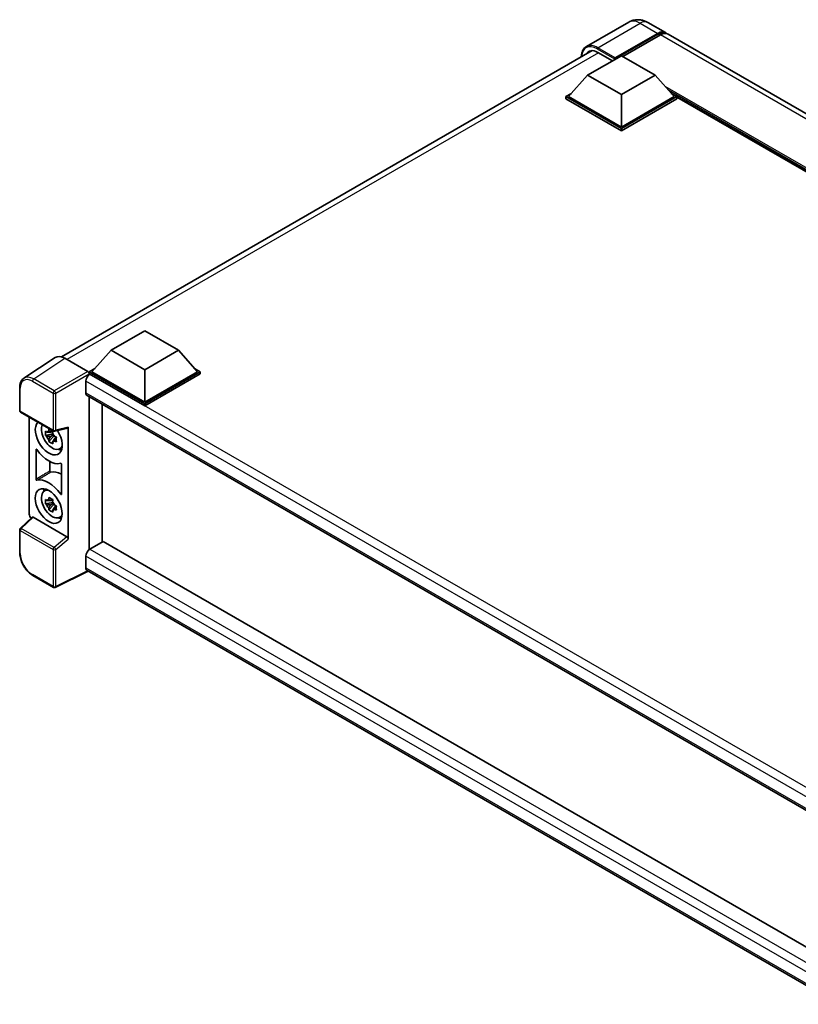
# Model space of a CAD drawing. Units: millimetres. Extents: x 0 to 9454, y 1 to 1125.
# Drawn here: x 1124 to 1328, y 238 to 496 of the extents above; entities that cross this region are included whole.
import ezdxf

# ---------------------------------------------------------------- set-up
doc = ezdxf.new("R2010")
doc.units = ezdxf.units.MM
doc.layers.add('Visible (ISO)', color=7, linetype='Continuous', lineweight=35)
doc.layers.add('Visible Narrow (ISO)', color=7, linetype='Continuous', lineweight=25)

msp = doc.modelspace()

# ---------------------------------------------------------------- linework, layer by layer
at = {"layer": 'Visible (ISO)'}
for p, q in [((1283.6475, 495.7097), (1272.5106, 489.2798)), ((1288.6475, 495.6106), (1293.2437, 492.957)), ((1279.93, 485.982), (1291.2437, 492.5139)), ((1280.1068, 486.329), (1291.2437, 492.7589)), ((1291.9508, 492.3506), (1282.0867, 486.6556)), ((1501.1331, 372.932), (1293.9508, 492.5488)), ((1134.7754, 407.8221), (1274.0209, 488.2156)), ((1272.8589, 481.777), (1281.6977, 486.8801)), ((1275.5106, 487.7578), (1279.3643, 485.5329)), ((1279.93, 485.982), (1279.93, 486.0228)), ((1281.6977, 486.8801), (1290.5366, 481.777)), ((1280.036, 485.9207), (1279.93, 485.982)), ((1272.8589, 481.777), (1267.8385, 476.1432)), ((1281.6977, 476.6739), (1272.8589, 481.777)), ((1290.5366, 481.777), (1281.6977, 476.6739)), ((1290.5366, 481.777), (1295.557, 476.1432)), ((1267.1313, 476.1432), (1268.5878, 476.9841)), ((1267.1313, 475.5716), (1267.1313, 476.1432)), ((1281.6977, 467.7333), (1267.1313, 476.1432)), ((1281.6977, 468.1415), (1267.8385, 476.1432)), ((1281.6977, 476.6739), (1281.6977, 468.1415)), ((1295.557, 476.1432), (1281.6977, 468.1415)), ((1296.2641, 476.1432), (1281.6977, 467.7333)), ((1294.8077, 476.9841), (1296.2641, 476.1432)), ((1296.2641, 475.5716), (1296.2641, 476.1432)), ((1470.066, 375.6704), (1296.2641, 476.0149)), ((1281.6977, 467.1617), (1267.1313, 475.5716)), ((1296.2641, 475.5716), (1281.6977, 467.1617)), ((1281.6977, 467.1617), (1281.6977, 467.7333)), ((1147.7717, 409.5579), (1156.6106, 414.661)), ((1156.6106, 414.661), (1165.4494, 409.5579)), ((1147.7717, 409.5579), (1142.7513, 403.9241)), ((1156.6106, 404.4548), (1147.7717, 409.5579)), ((1165.4494, 409.5579), (1156.6106, 404.4548)), ((1165.4494, 409.5579), (1170.4699, 403.9241)), ((1133.0937, 407.6312), (1124.8879, 402.2079)), ((1135.678, 407.4362), (1141.6908, 403.9648)), ((1142.0442, 403.9241), (1143.5006, 404.7649)), ((1142.0442, 403.3525), (1142.0442, 403.9241)), ((1156.6106, 395.5141), (1142.0442, 403.9241)), ((1142.0442, 403.3528), (1142.0442, 403.1313)), ((1142.2209, 403.2505), (1142.0442, 403.3525)), ((1156.6106, 394.9426), (1142.0442, 403.3525)), ((1156.6106, 395.9224), (1142.7513, 403.9241)), ((1156.6106, 404.4548), (1156.6106, 395.9224)), ((1170.4699, 403.9241), (1156.6106, 395.9224)), ((1171.177, 403.9241), (1156.6106, 395.5141)), ((1171.177, 403.3525), (1156.6106, 394.9426)), ((1169.7205, 404.7649), (1171.177, 403.9241)), ((1171.177, 403.3525), (1171.177, 403.9241)), ((1141.1603, 401.4133), (1141.1603, 398.3515)), ((1123.8095, 393.7255), (1123.8095, 399.7793)), ((1141.4709, 397.6648), (1342.1145, 281.8232)), ((1142.0442, 397.3339), (1142.0442, 357.2033)), ((1124.0595, 393.2925), (1132.6588, 388.3277)), ((1145.4562, 359.1904), (1145.4562, 395.3639)), ((1156.6106, 394.9426), (1156.6106, 395.5141)), ((1126.3195, 366.5125), (1126.3195, 391.9877)), ((1132.4077, 388.3447), (1131.903, 388.0534)), ((1132.4793, 388.0881), (1132.4793, 388.3057)), ((1133.0312, 388.2759), (1136.4058, 389.1281)), ((1136.5557, 359.9715), (1136.5557, 389.3844)), ((1132.4793, 387.5751), (1130.5807, 387.1761)), ((1131.4956, 385.5913), (1132.7905, 387.0361)), ((1131.903, 386.8831), (1132.7092, 387.3485)), ((1132.4793, 387.5751), (1132.4793, 387.6848)), ((1132.6183, 387.4948), (1132.4793, 387.5751)), ((1132.7905, 387.0361), (1132.7905, 387.1967)), ((1132.7905, 387.0361), (1132.8854, 386.9813)), ((1133.4212, 386.5893), (1132.9165, 386.2979)), ((1133.2347, 386.7796), (1133.4232, 386.6708)), ((1128.0872, 375.6648), (1128.0872, 383.4696)), ((1134.2298, 383.615), (1134.9238, 383.9222)), ((1131.6845, 380.3547), (1131.6845, 377.8087)), ((1134.7879, 379.601), (1134.7879, 371.7961)), ((1130.2362, 372.5692), (1130.8492, 373.0167)), ((1132.4077, 370.3818), (1131.903, 370.0904)), ((1132.4793, 370.1252), (1132.4793, 370.3428)), ((1132.4793, 369.6122), (1132.4793, 369.7218)), ((1132.4793, 369.6122), (1130.5807, 369.2132)), ((1131.4956, 367.6284), (1132.7905, 369.0732)), ((1131.903, 368.9201), (1132.7092, 369.3856)), ((1132.6183, 369.5319), (1132.4793, 369.6122)), ((1132.7905, 369.0732), (1132.7905, 369.2337)), ((1132.7905, 369.0732), (1132.8854, 369.0184)), ((1133.4212, 368.6264), (1132.9165, 368.335)), ((1133.2347, 368.8167), (1133.4232, 368.7079)), ((1127.1023, 365.6892), (1123.9698, 362.7895)), ((1136.205, 360.5917), (1127.3773, 365.6884)), ((1134.2298, 365.6521), (1134.9238, 365.9592)), ((1123.8095, 356.3688), (1123.8095, 362.4226)), ((1145.7565, 359.3638), (1142.2209, 357.3225)), ((1145.7565, 359.3638), (1341.987, 246.07)), ((1141.1603, 355.4854), (1141.1603, 352.4235)), ((1338.7699, 237.8263), (1141.4709, 351.7369)), ((1132.6588, 347.299), (1127.2395, 350.4278)), ((1141.7381, 351.5826), (1133.1322, 347.2847))]:
    msp.add_line(p, q, dxfattribs=at)
for centre, start, end in [((1124.3095, 393.7255), 180, 240), ((1132.9088, 388.7607), 240, 284.173003), ((1124.3095, 362.4226), 132.789481, 180), ((1132.9088, 347.732), 240, 296.538708)]:
    msp.add_arc(centre, 0.5, start, end, dxfattribs=at)
for centre, major_axis, ratio, start_param, end_param in [((1291.2437, 489.4929), (2, 3.4641), 0.57735027, 6.10547471, 7.06858347), ((1291.2437, 489.4929), (1.85, 3.2043), 0.57735027, 0.02962637, 0.78539816), ((1291.9508, 489.0847), (2, 3.4641), 0.57735027, 0, 0.78539816), ((1275.5106, 483.8795), (-2.375, 4.1136), 0.57735027, 5.49778714, 6.60906793), ((1280.1068, 486.1249), (0.125, 0.2165), 0.57735027, 0.78539816, 2.35619449), ((1135.6824, 403.3488), (-2.503, 4.3354), 0.5766475, 5.49839614, 6.31804945), ((1141.6904, 403.5565), (-0.25, 0.433), 0.5780539, 3.9275998, 5.49717816), ((1142.2209, 402.0257), (-0.75, -1.299), 0.57735027, 3.92699082, 5.49778714), ((1142.2209, 398.9638), (-0.75, -1.299), 0.57735027, 5.49778714, 6.28318531), ((1131.4376, 386.6143), (2.5, -4.3301), 0.57735027, 3.29297256, 7.94489041), ((1132.3568, 387.1451), (-2.0006, 3.4652), 0.57735027, 0.35706869, 3.53279276), ((1131.9264, 386.8966), (-0.7827, 1.3557), 0.57735027, 5.97330265, 6.59306797), ((1136.2019, 389.5923), (-0.2435, 0.4488), 0.5718249, 2.9967698, 3.95327169), ((1131.9264, 386.8966), (-0.7827, 1.3557), 0.57735027, 1.26091366, 1.88067899), ((1131.9264, 386.8966), (0.7827, -1.3557), 0.57735027, 1.26091366, 1.88067899), ((1131.9264, 386.8966), (0.7827, -1.3557), 0.57735027, 5.97330265, 6.59306797), ((1131.4376, 386.6143), (3.75, -6.4952), 0.57735027, 4.86750938, 6.1280649), ((1133.5589, 387.8391), (2.5, -4.3301), 0.57735027, 5.62163033, 5.84503628), ((1134.9731, 370.6927), (-3.7936, 6.5708), 0.57735027, 5.53231308, 6.10618845), ((1131.4376, 368.6514), (-3.75, 6.4952), 0.57735027, 4.86750938, 6.1280649), ((1132.3568, 369.1821), (-2.0006, 3.4652), 0.57735027, 5.8919852, 9.81597807), ((1133.5589, 369.8762), (2.5, -4.3301), 0.57735027, 3.57974168, 3.80314763), ((1131.9264, 368.9337), (-0.7827, 1.3557), 0.57735027, 5.97330265, 6.59306797), ((1131.9264, 368.9337), (0.7827, -1.3557), 0.57735027, 1.26091366, 1.88067899), ((1131.9264, 368.9337), (-0.7827, 1.3557), 0.57735027, 1.26091366, 1.88067899), ((1131.9264, 368.9337), (0.7827, -1.3557), 0.57735027, 5.97330265, 6.59306797), ((1127.027, 366.105), (-0.5, 0.866), 0.5780539, 0.78600715, 2.07195873), ((1127.3803, 365.2652), (0.2435, -0.4488), 0.5718249, 2.39113692, 3.28641551), ((1133.5589, 369.8762), (2.5, -4.3301), 0.57735027, 5.62163033, 5.84503628), ((1136.2019, 360.1721), (0.241, -0.4452), 0.58179756, 0.82141755, 2.38355232), ((1142.2209, 356.0978), (-0.75, -1.299), 0.57735027, 3.92699082, 5.49778714), ((1142.2209, 353.0359), (-0.75, -1.299), 0.57735027, 5.49778714, 6.28318531)]:
    msp.add_ellipse(centre, major_axis=major_axis, ratio=ratio, start_param=start_param, end_param=end_param, dxfattribs=at)
msp.add_ellipse((1131.4376, 368.6514), major_axis=(2.5, -4.3301), ratio=0.57735027, dxfattribs=at)
for points, knots in [([(1288.6475, 495.6106), (1288.4164, 495.7441), (1288.1667, 495.8675), (1287.6214, 496.0827), (1287.3253, 496.1744), (1286.6809, 496.3047), (1286.332, 496.343), (1285.5909, 496.3349), (1285.1984, 496.2875), (1284.4095, 496.0812), (1284.014, 495.9213), (1283.6475, 495.7097)], [3.141592654, 3.141592654, 3.141592654, 3.141592654, 3.298672286, 3.298672286, 3.455751919, 3.455751919, 3.612831552, 3.612831552, 3.769911184, 3.769911184, 3.926990817, 3.926990817, 3.926990817, 3.926990817]), ([(1271.1968, 486.5851), (1271.2025, 486.7876), (1271.2193, 486.9842), (1271.2828, 487.4102), (1271.3358, 487.6355), (1271.4776, 488.0576), (1271.5664, 488.2544), (1271.7791, 488.6136), (1271.9031, 488.776), (1272.1837, 489.06), (1272.3404, 489.1815), (1272.5106, 489.2798)], [1.602386204, 1.602386204, 1.602386204, 1.602386204, 1.727875959, 1.727875959, 1.884955592, 1.884955592, 2.042035225, 2.042035225, 2.199114858, 2.199114858, 2.35619449, 2.35619449, 2.35619449, 2.35619449]), ([(1123.8095, 399.7793), (1123.8095, 399.9847), (1123.8228, 400.1849), (1123.8775, 400.5712), (1123.9189, 400.7573), (1124.0312, 401.1116), (1124.1022, 401.2798), (1124.2751, 401.5931), (1124.377, 401.7381), (1124.6112, 401.9978), (1124.7433, 402.1124), (1124.8879, 402.2079)], [-0.784789176, -0.784789176, -0.784789176, -0.784789176, -0.634804167, -0.634804167, -0.484819158, -0.484819158, -0.334834149, -0.334834149, -0.184849141, -0.184849141, -0.034864132, -0.034864132, -0.034864132, -0.034864132]), ([(1130.5807, 387.1761), (1130.5644, 387.3742), (1130.5568, 387.5715), (1130.5568, 387.9411), (1130.5644, 388.1415), (1130.5807, 388.3465)], [4.331071921, 4.331071921, 4.331071921, 4.331071921, 4.398975087, 4.398975087, 4.466878254, 4.466878254, 4.466878254, 4.466878254]), ([(1130.5807, 388.3465), (1130.6692, 388.2705), (1130.7594, 388.1958), (1130.8813, 388.0981), (1130.9117, 388.0739), (1130.9423, 388.0499)], [4.4863158772, 4.4863158772, 4.4863158772, 4.4863158772, 4.5307133937, 4.5307133937, 4.5453911286, 4.5453911286, 4.5453911286, 4.5453911286]), ([(1131.4197, 388.3256), (1131.4251, 388.3704), (1131.4308, 388.4153), (1131.4545, 388.5971), (1131.4742, 388.7353), (1131.4956, 388.8747)], [4.8174915459, 4.8174915459, 4.8174915459, 4.8174915459, 4.8321692807, 4.8321692807, 4.8765667973, 4.8765667973, 4.8765667973, 4.8765667973]), ([(1131.4956, 388.8747), (1131.659, 388.7735), (1131.8261, 388.6739), (1132.1462, 388.4891), (1132.3235, 388.3899), (1132.5092, 388.2896)], [4.331071921, 4.331071921, 4.331071921, 4.331071921, 4.398975087, 4.398975087, 4.466878254, 4.466878254, 4.466878254, 4.466878254]), ([(1132.5092, 388.2896), (1132.4877, 388.1501), (1132.468, 388.012), (1132.4443, 387.8302), (1132.4387, 387.7852), (1132.4332, 387.7404)], [4.4863158772, 4.4863158772, 4.4863158772, 4.4863158772, 4.5307133937, 4.5307133937, 4.5453911286, 4.5453911286, 4.5453911286, 4.5453911286]), ([(1130.9423, 386.8796), (1130.9117, 386.9036), (1130.8813, 386.9277), (1130.7594, 387.0255), (1130.6692, 387.1002), (1130.5807, 387.1761)], [4.8174915459, 4.8174915459, 4.8174915459, 4.8174915459, 4.8321692807, 4.8321692807, 4.8765667973, 4.8765667973, 4.8765667973, 4.8765667973]), ([(1131.4956, 385.5913), (1131.4742, 385.706), (1131.4545, 385.8215), (1131.4308, 385.9759), (1131.4251, 386.0143), (1131.4197, 386.0528)], [4.4863158772, 4.4863158772, 4.4863158772, 4.4863158772, 4.5307133937, 4.5307133937, 4.5453911286, 4.5453911286, 4.5453911286, 4.5453911286]), ([(1132.5092, 385.0062), (1132.3235, 385.0945), (1132.1462, 385.1882), (1131.8261, 385.373), (1131.659, 385.4782), (1131.4956, 385.5913)], [4.331071921, 4.331071921, 4.331071921, 4.331071921, 4.398975087, 4.398975087, 4.466878254, 4.466878254, 4.466878254, 4.466878254]), ([(1132.4332, 385.4676), (1132.4387, 385.4291), (1132.4443, 385.3907), (1132.468, 385.2363), (1132.4877, 385.1208), (1132.5092, 385.0062)], [4.8174915459, 4.8174915459, 4.8174915459, 4.8174915459, 4.8321692807, 4.8321692807, 4.8765667973, 4.8765667973, 4.8765667973, 4.8765667973]), ([(1132.9106, 386.9135), (1132.9521, 386.8959), (1132.9939, 386.8783), (1133.1632, 386.808), (1133.2927, 386.7559), (1133.4242, 386.7048)], [4.8174915459, 4.8174915459, 4.8174915459, 4.8174915459, 4.8321692807, 4.8321692807, 4.8765667973, 4.8765667973, 4.8765667973, 4.8765667973]), ([(1133.4242, 385.5344), (1133.2927, 385.5856), (1133.1632, 385.6376), (1132.9939, 385.708), (1132.9521, 385.7256), (1132.9106, 385.7432)], [4.4863158772, 4.4863158772, 4.4863158772, 4.4863158772, 4.5307133937, 4.5307133937, 4.5453911286, 4.5453911286, 4.5453911286, 4.5453911286]), ([(1133.4242, 386.7048), (1133.4182, 386.4938), (1133.4155, 386.2906), (1133.4155, 385.921), (1133.4182, 385.7265), (1133.4242, 385.5344)], [4.331071921, 4.331071921, 4.331071921, 4.331071921, 4.398975087, 4.398975087, 4.466878254, 4.466878254, 4.466878254, 4.466878254]), ([(1128.312, 383.4718), (1128.2971, 383.4929), (1128.2802, 383.5117), (1128.2444, 383.5425), (1128.2258, 383.5542), (1128.1894, 383.569), (1128.1719, 383.5718), (1128.1403, 383.5683), (1128.1265, 383.5619), (1128.1064, 383.5425), (1128.0993, 383.5309), (1128.0897, 383.5032), (1128.0872, 383.4872), (1128.0872, 383.4696)], [0, 0, 0, 0, 0.0078199922, 0.0078199922, 0.0156337436, 0.0156337436, 0.0234424956, 0.0234424956, 0.031250375, 0.031250375, 0.0376977954, 0.0376977954, 0.0441465642, 0.0441465642, 0.0441465642, 0.0441465642]), ([(1131.6845, 377.8087), (1131.6845, 377.7874), (1131.6881, 377.7643), (1131.7021, 377.7168), (1131.7123, 377.693), (1131.7382, 377.6478), (1131.7535, 377.6269), (1131.7874, 377.5907), (1131.8056, 377.5758), (1131.8387, 377.5562), (1131.8533, 377.5501), (1131.8814, 377.5439), (1131.8946, 377.5437), (1131.9067, 377.5464)], [0, 0, 0, 0, 0.0078195138, 0.0078195138, 0.0156330182, 0.0156330182, 0.0234418051, 0.0234418051, 0.0312498868, 0.0312498868, 0.0374773106, 0.0374773106, 0.0437059044, 0.0437059044, 0.0437059044, 0.0437059044]), ([(1134.7879, 379.601), (1134.7879, 379.6223), (1134.7843, 379.6454), (1134.7703, 379.6929), (1134.76, 379.7167), (1134.7342, 379.7619), (1134.7188, 379.7828), (1134.6849, 379.819), (1134.6668, 379.8339), (1134.6332, 379.8538), (1134.618, 379.86), (1134.5891, 379.866), (1134.5754, 379.8659), (1134.5632, 379.8626)], [0, 0, 0, 0, 0.0078199624, 0.0078199624, 0.0156336701, 0.0156336701, 0.023442371, 0.023442371, 0.0312501991, 0.0312501991, 0.0376977323, 0.0376977323, 0.0441465637, 0.0441465637, 0.0441465637, 0.0441465637]), ([(1128.0872, 375.6648), (1128.0872, 375.6435), (1128.0908, 375.6203), (1128.1048, 375.5729), (1128.1151, 375.5491), (1128.1409, 375.5039), (1128.1563, 375.4829), (1128.1902, 375.4467), (1128.2083, 375.4318), (1128.2419, 375.4119), (1128.2571, 375.4058), (1128.286, 375.3997), (1128.2997, 375.3999), (1128.312, 375.4031)], [0, 0, 0, 0, 0.0078199624, 0.0078199624, 0.0156336702, 0.0156336702, 0.023442371, 0.023442371, 0.0312501992, 0.0312501992, 0.0376977324, 0.0376977324, 0.0441465637, 0.0441465637, 0.0441465637, 0.0441465637]), ([(1130.5807, 369.2132), (1130.5644, 369.4113), (1130.5568, 369.6086), (1130.5568, 369.9782), (1130.5644, 370.1786), (1130.5807, 370.3835)], [4.331071921, 4.331071921, 4.331071921, 4.331071921, 4.398975087, 4.398975087, 4.466878254, 4.466878254, 4.466878254, 4.466878254]), ([(1130.5807, 370.3835), (1130.6692, 370.3076), (1130.7594, 370.2329), (1130.8813, 370.1351), (1130.9117, 370.111), (1130.9423, 370.087)], [4.4863158772, 4.4863158772, 4.4863158772, 4.4863158772, 4.5307133937, 4.5307133937, 4.5453911286, 4.5453911286, 4.5453911286, 4.5453911286]), ([(1131.4197, 370.3626), (1131.4251, 370.4074), (1131.4308, 370.4524), (1131.4545, 370.6342), (1131.4742, 370.7724), (1131.4956, 370.9118)], [4.8174915459, 4.8174915459, 4.8174915459, 4.8174915459, 4.8321692807, 4.8321692807, 4.8765667973, 4.8765667973, 4.8765667973, 4.8765667973]), ([(1131.4956, 370.9118), (1131.659, 370.8106), (1131.8261, 370.711), (1132.1462, 370.5262), (1132.3235, 370.427), (1132.5092, 370.3266)], [4.331071921, 4.331071921, 4.331071921, 4.331071921, 4.398975087, 4.398975087, 4.466878254, 4.466878254, 4.466878254, 4.466878254]), ([(1132.5092, 370.3266), (1132.4877, 370.1872), (1132.468, 370.049), (1132.4443, 369.8673), (1132.4387, 369.8223), (1132.4332, 369.7775)], [4.4863158772, 4.4863158772, 4.4863158772, 4.4863158772, 4.5307133937, 4.5307133937, 4.5453911286, 4.5453911286, 4.5453911286, 4.5453911286]), ([(1134.5632, 371.794), (1134.578, 371.7728), (1134.5949, 371.754), (1134.6307, 371.7232), (1134.6493, 371.7115), (1134.6857, 371.6968), (1134.7032, 371.6939), (1134.7348, 371.6975), (1134.7486, 371.7038), (1134.7687, 371.7233), (1134.7758, 371.7348), (1134.7854, 371.7626), (1134.7879, 371.7786), (1134.7879, 371.7961)], [0, 0, 0, 0, 0.0078199922, 0.0078199922, 0.0156337436, 0.0156337436, 0.0234424956, 0.0234424956, 0.031250375, 0.031250375, 0.0376977954, 0.0376977954, 0.0441465642, 0.0441465642, 0.0441465642, 0.0441465642]), ([(1130.9423, 368.9167), (1130.9117, 368.9407), (1130.8813, 368.9648), (1130.7594, 369.0625), (1130.6692, 369.1373), (1130.5807, 369.2132)], [4.8174915459, 4.8174915459, 4.8174915459, 4.8174915459, 4.8321692807, 4.8321692807, 4.8765667973, 4.8765667973, 4.8765667973, 4.8765667973]), ([(1131.4956, 367.6284), (1131.4742, 367.7431), (1131.4545, 367.8585), (1131.4308, 368.0129), (1131.4251, 368.0514), (1131.4197, 368.0898)], [4.4863158772, 4.4863158772, 4.4863158772, 4.4863158772, 4.5307133937, 4.5307133937, 4.5453911286, 4.5453911286, 4.5453911286, 4.5453911286]), ([(1132.5092, 367.0432), (1132.3235, 367.1316), (1132.1462, 367.2253), (1131.8261, 367.4101), (1131.659, 367.5152), (1131.4956, 367.6284)], [4.331071921, 4.331071921, 4.331071921, 4.331071921, 4.398975087, 4.398975087, 4.466878254, 4.466878254, 4.466878254, 4.466878254]), ([(1132.4332, 367.5047), (1132.4387, 367.4662), (1132.4443, 367.4278), (1132.468, 367.2734), (1132.4877, 367.1579), (1132.5092, 367.0432)], [4.8174915459, 4.8174915459, 4.8174915459, 4.8174915459, 4.8321692807, 4.8321692807, 4.8765667973, 4.8765667973, 4.8765667973, 4.8765667973]), ([(1132.9106, 368.9506), (1132.9521, 368.933), (1132.9939, 368.9154), (1133.1632, 368.845), (1133.2927, 368.793), (1133.4242, 368.7418)], [4.8174915459, 4.8174915459, 4.8174915459, 4.8174915459, 4.8321692807, 4.8321692807, 4.8765667973, 4.8765667973, 4.8765667973, 4.8765667973]), ([(1133.4242, 367.5715), (1133.2927, 367.6227), (1133.1632, 367.6747), (1132.9939, 367.7451), (1132.9521, 367.7626), (1132.9106, 367.7803)], [4.4863158772, 4.4863158772, 4.4863158772, 4.4863158772, 4.5307133937, 4.5307133937, 4.5453911286, 4.5453911286, 4.5453911286, 4.5453911286]), ([(1133.4242, 368.7418), (1133.4182, 368.5309), (1133.4155, 368.3277), (1133.4155, 367.9581), (1133.4182, 367.7636), (1133.4242, 367.5715)], [4.331071921, 4.331071921, 4.331071921, 4.331071921, 4.398975087, 4.398975087, 4.466878254, 4.466878254, 4.466878254, 4.466878254]), ([(1127.2395, 350.4278), (1127.0533, 350.5353), (1126.8694, 350.6583), (1126.5092, 350.9322), (1126.3328, 351.083), (1125.9907, 351.4088), (1125.8249, 351.5839), (1125.5071, 351.9542), (1125.3552, 352.1495), (1125.068, 352.5561), (1124.9329, 352.7674), (1124.6823, 353.2014), (1124.5669, 353.4241), (1124.3583, 353.8761), (1124.2652, 354.1053), (1124.1033, 354.5657), (1124.0346, 354.7967), (1123.9235, 355.256), (1123.8811, 355.4841), (1123.8241, 355.933), (1123.8095, 356.1538), (1123.8095, 356.3688)], [-0.78478918, -0.78478918, -0.78478918, -0.78478918, -0.62783134, -0.62783134, -0.47087351, -0.47087351, -0.31391567, -0.31391567, -0.15695784, -0.15695784, 0, 0, 0.15695784, 0.15695784, 0.31391567, 0.31391567, 0.47087351, 0.47087351, 0.62783134, 0.62783134, 0.78478918, 0.78478918, 0.78478918, 0.78478918])]:
    msp.add_open_spline(points, degree=3, knots=knots, dxfattribs=at)
for points, weights in [([(1131.903, 388.0534), (1131.5511, 388.0668), (1130.9423, 388.0499)], [1.35956394726, 1.22656475141, 1.03074466748]), ([(1131.4197, 388.3256), (1131.7387, 388.1751), (1131.903, 388.0534)], [1.03074466748, 1.22656475141, 1.35956394726]), ([(1130.9423, 386.8796), (1131.5511, 386.8965), (1131.903, 386.8831)], [1.03074466748, 1.22656475141, 1.35956394726]), ([(1131.903, 386.8831), (1131.7387, 386.5716), (1131.4197, 386.0528)], [1.35956394726, 1.22656475141, 1.03074466748]), ([(1132.4332, 385.4676), (1132.7522, 385.9864), (1132.9165, 386.2979)], [1.03074466748, 1.22656475141, 1.35956394726]), ([(1132.9165, 386.2979), (1132.9398, 386.0947), (1132.9106, 385.7432)], [1.35956394726, 1.22656475141, 1.03074466748]), ([(1131.903, 370.0904), (1131.5511, 370.1039), (1130.9423, 370.087)], [1.35956394726, 1.22656475141, 1.03074466748]), ([(1131.4197, 370.3626), (1131.7387, 370.2122), (1131.903, 370.0904)], [1.03074466748, 1.22656475141, 1.35956394726]), ([(1130.9423, 368.9167), (1131.5511, 368.9336), (1131.903, 368.9201)], [1.03074466748, 1.22656475141, 1.35956394726]), ([(1131.903, 368.9201), (1131.7387, 368.6086), (1131.4197, 368.0898)], [1.35956394726, 1.22656475141, 1.03074466748]), ([(1132.4332, 367.5047), (1132.7522, 368.0235), (1132.9165, 368.335)], [1.03074466748, 1.22656475141, 1.35956394726]), ([(1132.9165, 368.335), (1132.9398, 368.1318), (1132.9106, 367.7803)], [1.35956394726, 1.22656475141, 1.03074466748])]:
    msp.add_rational_spline(points, weights, degree=2, dxfattribs=at)
at = {"layer": 'Visible Narrow (ISO)'}
for p, q in [((1275.5106, 488.9826), (1286.6475, 495.4125)), ((1286.6475, 495.4125), (1291.2437, 492.7589)), ((1291.7387, 492.2282), (1291.2437, 492.5139)), ((1499.1331, 372.7339), (1291.9508, 492.3506)), ((1275.3338, 488.6764), (1279.93, 486.0228)), ((1280.1068, 486.329), (1275.5106, 488.9826)), ((1275.6873, 487.6558), (1136.2105, 407.1288)), ((1470.9549, 376.1836), (1293.1592, 478.834)), ((1470.5306, 375.9386), (1294.0584, 477.8249)), ((1470.2124, 375.7549), (1294.7328, 477.0681)), ((1127.4772, 402.0162), (1135.678, 407.4362)), ((1141.6908, 403.9648), (1132.8965, 398.8873)), ((1133.2498, 398.2753), (1142.0442, 403.3528)), ((1127.136, 401.4112), (1132.5552, 398.2823)), ((1132.8965, 398.8873), (1127.4772, 402.0162)), ((1344.9969, 283.7282), (1141.1603, 401.4133)), ((1346.9283, 285.0626), (1142.2209, 403.2505)), ((1123.9559, 393.5214), (1123.9559, 399.5752)), ((1132.5552, 398.2823), (1132.5552, 388.5566)), ((1133.2498, 388.5496), (1133.2498, 398.2753)), ((1141.1603, 398.3515), (1342.5242, 282.0939)), ((1132.5552, 388.5566), (1123.9559, 393.5214)), ((1136.5557, 389.3844), (1133.2498, 388.5496)), ((1124.2217, 362.7674), (1127.3773, 365.6884)), ((1123.9559, 356.1647), (1123.9559, 362.2185)), ((1123.9559, 362.2185), (1132.5552, 357.2536)), ((1132.821, 357.8026), (1124.2217, 362.7674)), ((1136.205, 360.5917), (1132.821, 357.8026)), ((1133.2498, 357.2466), (1136.5557, 359.9715)), ((1132.5552, 357.2536), (1132.5552, 347.5279)), ((1133.2498, 347.5209), (1133.2498, 357.2466)), ((1142.2209, 357.3225), (1341.987, 241.9875)), ((1340.674, 240.2961), (1141.1603, 355.4854)), ((1141.5733, 351.6778), (1133.2498, 347.5209)), ((1141.1603, 352.4235), (1338.7703, 238.3334)), ((1132.5552, 347.5279), (1127.136, 350.6567))]:
    msp.add_line(p, q, dxfattribs=at)
for centre, major_axis, ratio, start_param, end_param in [((1286.6475, 490.5135), (-3, 5.1962), 0.57735027, 5.49778714, 6.28318531), ((1286.6475, 492.1465), (2, 3.4641), 0.57735027, 0, 0.78539816), ((1275.3338, 483.9816), (-2.875, 4.9796), 0.57735027, 5.49778714, 7.0030954), ((1275.5106, 484.0836), (-3, 5.1962), 0.57735027, 5.49778714, 6.28318531), ((1275.5106, 488.7785), (0.125, 0.2165), 0.57735027, 0.78539816, 2.35619449), ((1127.1398, 397.7325), (-2.2527, 3.9019), 0.5766475, 5.49839614, 7.06797449), ((1127.4934, 397.9366), (-2.5286, 4.3192), 0.57677384, 5.49491862, 6.31457193), ((1127.4895, 401.6153), (0.25, 0.433), 0.57735027, 0.82030475, 2.35619449), ((1124.3095, 399.7793), (-0.5, 0), 0.57735027, 0, 0.78539816), ((1132.9088, 398.4865), (0.25, 0.433), 0.57735027, 0.82030475, 2.35619449), ((1132.9088, 398.4865), (-0.5, 0), 0.57735027, 0.78539816, 2.32128791), ((1132.9088, 398.4865), (-0.25, 0.433), 0.53637355, 3.9275998, 5.49717815), ((1124.3095, 393.7255), (-0.5, 0), 0.57735027, 0, 0.78539816), ((1124.3095, 393.7255), (-0.25, -0.433), 0.57735027, 5.49778714, 6.28318531), ((1132.9088, 388.7607), (0.5, 0), 0.57735027, 3.92699082, 5.46288056), ((1132.9088, 388.7607), (-0.25, -0.433), 0.57735027, 5.49778714, 6.28318531), ((1132.9088, 388.7607), (0.1224, -0.4848), 0.68265399, 0, 0.95650189), ((1124.3095, 362.4226), (-0.5, 0), 0.57735027, 0, 0.78539816), ((1124.3095, 362.4226), (-0.25, -0.433), 0.57735027, 4.17779463, 5.49778714), ((1124.3095, 362.4226), (-0.3397, 0.3669), 0.43528024, 5.38790672, 6.28318531), ((1132.9088, 357.4578), (0.25, 0.433), 0.57735027, 1.03620198, 2.35619449), ((1132.9088, 357.4578), (-0.5, 0), 0.57735027, 0.78539816, 2.32128791), ((1132.9088, 357.4578), (-0.318, 0.3858), 0.39624112, 3.84968252, 5.41181729), ((1124.3095, 356.3688), (-0.5, 0), 0.57735027, 0, 0.78539816), ((1127.1398, 354.3309), (-2.25, 3.8971), 0.5780539, 0.78600715, 2.3555855), ((1127.4895, 350.8608), (-0.25, -0.433), 0.57735027, 5.49778714, 6.28318531), ((1132.9088, 347.732), (-0.25, -0.433), 0.57735027, 5.49778714, 6.28318531), ((1132.9088, 347.732), (0.5, 0), 0.57735027, 3.92699082, 5.46288056), ((1132.9088, 347.732), (0.2234, -0.4473), 0.5766475, 0, 0.8196533)]:
    msp.add_ellipse(centre, major_axis=major_axis, ratio=ratio, start_param=start_param, end_param=end_param, dxfattribs=at)
for points in [[(1128.0872, 383.4696), (1128.1368, 383.4953), (1128.1864, 383.5211), (1128.236, 383.5468)], [(1134.7879, 371.9371), (1134.713, 371.8894), (1134.6381, 371.8417), (1134.5632, 371.794)]]:
    msp.add_open_spline(points, degree=3, dxfattribs=at)
for points, knots in [([(1131.6845, 377.8087), (1131.406, 377.6429), (1131.1275, 377.477), (1130.5225, 377.1166), (1130.1961, 376.9221), (1129.8696, 376.7275), (1129.5485, 376.5362), (1129.2275, 376.3448), (1128.6334, 375.9905), (1128.3603, 375.8277), (1128.0872, 375.6648)], [-0.520377854, -0.520377854, -0.520377854, -0.520377854, -0.404165284, -0.404165284, -0.267938507, -0.267938507, -0.267938507, -0.133969253, -0.133969253, -0.020014847, -0.020014847, -0.020014847, -0.020014847]), ([(1128.312, 375.4031), (1128.5848, 375.566), (1128.8577, 375.7288), (1129.4514, 376.0829), (1129.7723, 376.2743), (1130.0931, 376.4655), (1130.4193, 376.66), (1130.7455, 376.8545), (1131.3501, 377.2148), (1131.6284, 377.3806), (1131.9067, 377.5464)], [0.020014847, 0.020014847, 0.020014847, 0.020014847, 0.133969253, 0.133969253, 0.267938507, 0.267938507, 0.267938507, 0.404165284, 0.404165284, 0.520377854, 0.520377854, 0.520377854, 0.520377854])]:
    msp.add_open_spline(points, degree=3, knots=knots, dxfattribs=at)

doc.saveas('drawing.dxf')
